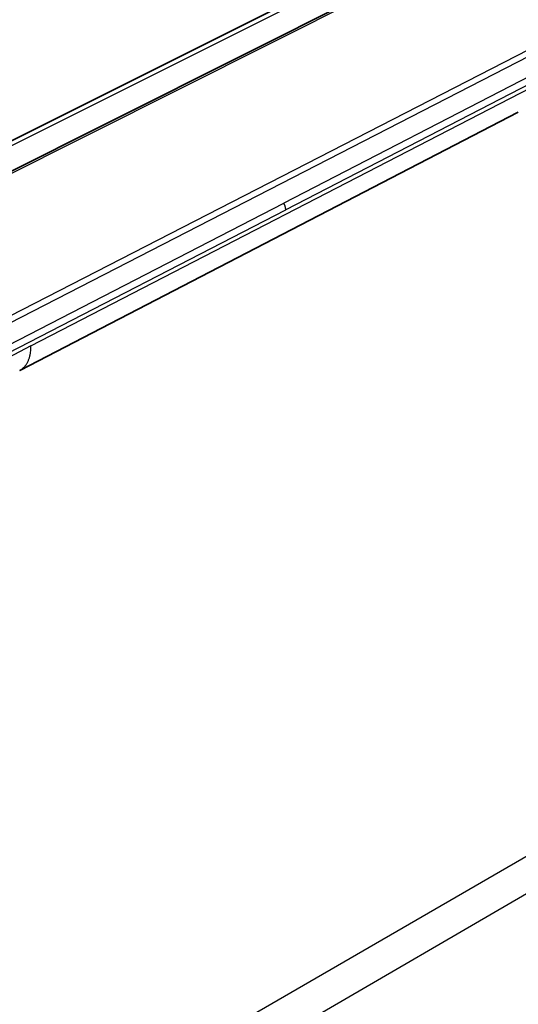
# Model space of a CAD drawing. Units: millimetres. Extents: x 72 to 11853, y 40 to 1445.
# Drawn here: x 7640 to 7697, y 957 to 1070 of the extents above; entities that cross this region are included whole.
import ezdxf

# ---------------------------------------------------------------- set-up
doc = ezdxf.new("R2010")
doc.units = ezdxf.units.MM
doc.header["$LTSCALE"] = 5
doc.layers.add('Visible (ISO)', color=7, linetype='Continuous', lineweight=35)
doc.layers.add('Visible Narrow (ISO)', color=7, linetype='Continuous', lineweight=25)

msp = doc.modelspace()

# ---------------------------------------------------------------- linework, layer by layer
at = {"layer": 'Visible (ISO)'}
for p, q in [((7717.174, 1092.3711), (7581.2715, 1024.1531)), ((7690.8738, 1082.5243), (7515.7943, 995.051)), ((7639.8975, 1030.1713), (7697.2463, 1059.8636)), ((7639.8969, 1030.171), (7639.8975, 1030.1713))]:
    msp.add_line(p, q, dxfattribs=at)
at = {"layer": 'Visible Narrow (ISO)'}
for p, q in [((7717.6481, 1092.3549), (7581.7295, 1024.1043)), ((7733.9929, 1084.5295), (7598.0959, 1014.7209)), ((7731.2551, 1083.9019), (7600.2123, 1016.6602)), ((7691.9277, 1082.476), (7516.7916, 994.904)), ((7728.4397, 1079.386), (7670.2762, 1049.4126)), ((7728.6364, 1078.6493), (7670.4935, 1048.6515)), ((7641.192, 1032.9882), (7698.6509, 1062.6542)), ((7607.0495, 1016.83), (7670.2762, 1049.4126)), ((7607.2902, 1016.043), (7670.4935, 1048.6515)), ((7641.192, 1032.9882), (7635.1532, 1029.8703)), ((7622.6936, 930.7193), (7797.8299, 1031.9661)), ((7799.5675, 1028.9563), (7624.661, 927.3117))]:
    msp.add_line(p, q, dxfattribs=at)
at = {"layer": 'Visible Narrow (ISO)', "flags": 128}
for points in [[(7670.4935, 1048.6515, 0.00755876), (7670.493, 1048.6995, 0.01448782), (7670.4916, 1048.7245, 0.0008651), (7670.4859, 1048.7918, 0.00753856), (7670.4852, 1048.7995, 0.00695762), (7670.4801, 1048.8384, 0.00713275), (7670.474, 1048.8761, 0.00665975), (7670.4666, 1048.9154, 0.00680083), (7670.4584, 1048.9537, 0.00642586), (7670.4487, 1048.9932, 0.00653579), (7670.4382, 1049.0318, 0.00625059), (7670.4264, 1049.0712, 0.00633174), (7670.4138, 1049.1099, 0.00612986), (7670.3999, 1049.1491, 0.00618403), (7670.3851, 1049.1875, 0.00606083), (7670.3693, 1049.2262, 0.00608925), (7670.3525, 1049.2642, 0.00604186), (7670.3495, 1049.2706, 0.00056118), (7670.3161, 1049.3394, 0.01155686), (7670.303, 1049.3649, 0.0060543), (7670.2762, 1049.4126)], [(7639.8975, 1030.1713, 0.01787161), (7640.0518, 1030.2586, 0.03160152), (7640.1338, 1030.3164, 0.00440752), (7640.3086, 1030.4595, 0.01794194), (7640.3499, 1030.4965, 0.01664332), (7640.4519, 1030.6015, 0.01709423), (7640.5442, 1030.7103, 0.01541302), (7640.635, 1030.8326, 0.01595782), (7640.7151, 1030.9561, 0.01410229), (7640.7938, 1031.0948, 0.01468402), (7640.8615, 1031.2322, 0.01282404), (7640.9271, 1031.3861, 0.01339731), (7640.9822, 1031.5365, 0.01164689), (7641.0342, 1031.7043, 0.01218152), (7641.0762, 1031.8669, 0.01060323), (7641.1141, 1032.047, 0.01108286), (7641.1428, 1032.2207, 0.00970154), (7641.1486, 1032.268, 0.00140417), (7641.1815, 1032.5954, 0.01765396), (7641.1902, 1032.7348, 0.00972927), (7641.192, 1032.9882)]]:
    msp.add_lwpolyline(points, format="xyb", dxfattribs=at)

doc.saveas('drawing.dxf')
